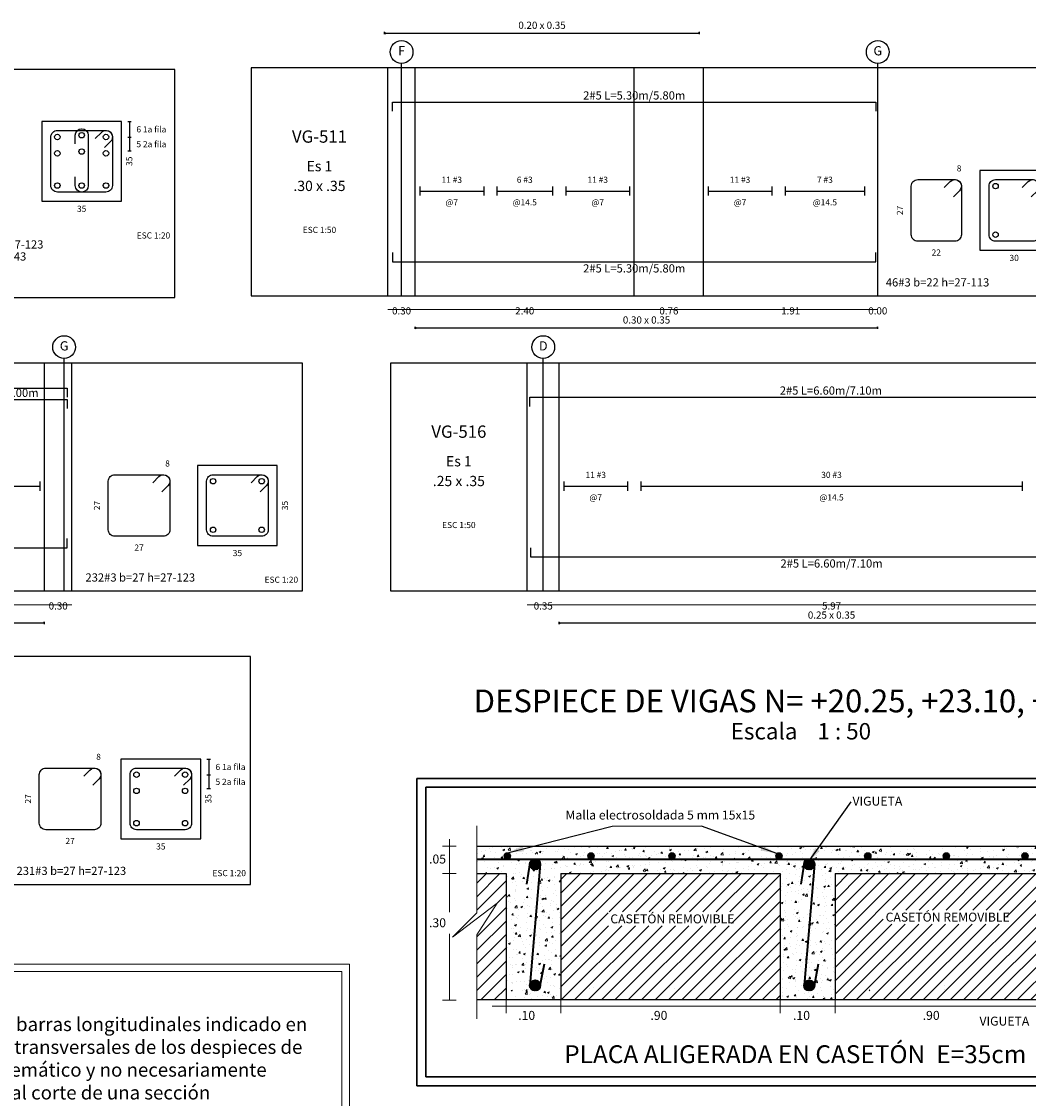
# Model space of a CAD drawing. Units: millimetres. Extents: x 2483 to 2984, y 1400 to 1995.
# Drawn here: x 2568 to 2579, y 1585 to 1597 of the extents above; entities that cross this region are included whole.
import ezdxf
from ezdxf.enums import TextEntityAlignment as Align

# ---------------------------------------------------------------- set-up
doc = ezdxf.new("R2010")
doc.units = ezdxf.units.MM
for name, color, linetype, lineweight in [('02', 2, 'Continuous', 20), ('03', 3, 'Continuous', 30), ('04', 4, 'Continuous', 40), ('ACHURADO', 9, 'Continuous', 5), ('COTAS', 1, 'Continuous', 20), ('HIERROS', 5, 'Continuous', 40), ('text', 3, 'Continuous', 0), ('TEXTO', 11, 'Continuous', 20), ('TEXTOS', 3, 'Continuous', 20), ('TITULOS', 6, 'Continuous', 25)]:
    doc.layers.add(name, color=color, linetype=linetype, lineweight=lineweight)
for name, color, linetype in [('APOYOS', 2, 'Continuous'), ('CIRCULO', 1, 'Continuous'), ('HATCH EST', 1, 'Continuous'), ('L1', 1, 'Continuous'), ('L3', 3, 'Continuous'), ('LEjes', 1, 'Continuous'), ('R175', 4, 'Continuous'), ('REFuerzo', 5, 'Continuous'), ('TEX-2', 3, 'Continuous'), ('vigas', 3, 'Continuous'), ('VIGUETAS', 2, 'Continuous')]:
    doc.layers.add(name, color=color, linetype=linetype)
doc.styles.add('ARIAL', font='arial.ttf')
doc.styles.add('ROTULO', font='swissel.ttf', dxfattribs={"height": 0.25})
doc.styles.get("Standard").update_dxf_attribs({"font": 'arial.ttf'})
doc.styles.add('style4', font='arial.ttf')
doc.dimstyles.get("Standard").update_dxf_attribs({"dimtxt": 0.18, "dimasz": 0.18, "dimexe": 0.18, "dimexo": 0.0625, "dimgap": 0.09, "dimtad": 0, "dimtih": 1, "dimtoh": 1, "dimdec": 4, "dimzin": 0, "dimdsep": 46, "dimtxsty": 'Standard', "dimcen": 0.09, "dimadec": 0, "dimazin": 0, "dimtfac": 1, "dimtdec": 4, "dimtofl": 0, "dimtmove": 0, "dimatfit": 3, "dimfxl": 1, "dimtolj": 1, "dimtzin": 0, "dimarcsym": 0})
pattern_1 = [(45, (836100.314723, 329707.995057), (-0.0096438655355, 0.0096438655355), [])]
pattern_2 = [(45, (836097.30938, 329707.995057), (-0.0096438655355, 0.0096438655355), [])]
pattern_3 = [(50, (2155.32881, 1502.20228), (0.198777836, -0.0173908), [0.02078505, -0.22863557]), (355, (2155.32881, 1502.20228), (-0.0384527, 0.20845786), [0.01662804, -0.18290846]), (100.451, (2155.34538, 1502.20083), (0.16032585, 0.19106611), [0.01766457, -0.19431023]), (46.1842, (2155.32881, 1502.2577), (0.2957686, -0.0458715), [0.03117758, -0.34295335]), (96.6356, (2155.35346, 1502.25388), (0.25902674, 0.26996079), [0.02649685, -0.29146534]), (351.184, (2155.3288, 1502.2577), (0.25902714, 0.2699603), [0.02494206, -0.27436268]), (21, (2155.35653, 1502.24385), (0.165423786, -0.11157974), [0.02078505, -0.22863557]), (326, (2155.35653, 1502.24385), (0.067430885, 0.20096359), [0.01662804, -0.18290846]), (71.4514, (2155.37031, 1502.23455), (0.23285422, 0.0893843), [0.01766457, -0.19431023]), (37.5, (2155.32881, 1502.20228), (0.00336991, 0.092256213), [0, -0.180691384, 0, -0.185679796, 0, -0.18360129]), (7.5, (2155.32881, 1502.20228), (0.07290552, 0.109304905), [0, -0.105865197, 0, -0.176534373, 0, -0.06997634]), (327.5, (2155.26701, 1502.20228), (0.147940029, -0.006250511), [0, -0.069283506, 0, -0.21616454, 0, -0.286833715]), (317.5, (2155.2393, 1502.20228), (0.161620615, 0.027742306), [0, -0.090068558, 0, -0.143555424, 0, -0.203693508])]

msp = doc.modelspace()

# ---------------------------------------------------------------- hatches: boundary and pattern name
at = {"layer": 'ACHURADO'}
h = msp.add_hatch(dxfattribs=at)
h.set_pattern_fill('AR-CONC', color=9, scale=0.001091, style=0)
h.set_pattern_definition(pattern_3)
edge = h.paths.add_edge_path()
edge.add_arc((2574.934972, 1588.119194), 0.034617, 179.9999998, 270, ccw=False)
edge.add_arc((2574.934972, 1588.119194), 0.034617, 0, 180, ccw=False)
edge.add_arc((2574.934972, 1588.119194), 0.034617, -90.0000001, 0.0000001, ccw=False)
edge.add_line((2574.934972, 1588.084577), (2576.107458, 1588.084577))
edge.add_arc((2576.107458, 1588.119194), 0.034617, 179.9999998, 270, ccw=False)
edge.add_arc((2576.107458, 1588.119194), 0.034617, 167.0032063, 180, ccw=False)
edge.add_line((2576.073727, 1588.12698), (2575.731852, 1588.226141))
edge.add_line((2575.731852, 1588.226141), (2573.528409, 1588.226141))
edge.add_line((2573.528409, 1588.226141), (2573.227772, 1588.137798))
edge.add_line((2573.227772, 1588.137798), (2573.621412, 1588.137798))
edge.add_arc((2573.63196, 1588.104827), 0.034617, 72.2598599, 107.7401401, ccw=False)
edge.add_line((2573.642508, 1588.137798), (2573.666689, 1588.137798))
edge.add_line((2573.666689, 1588.137798), (2573.666689, 1588.084577))
edge.add_line((2573.666689, 1588.084577), (2574.046689, 1588.084577))
edge.add_arc((2574.046689, 1588.119194), 0.034617, 180.0000002, 270, ccw=False)
edge.add_arc((2574.046689, 1588.119194), 0.034617, 0, 180, ccw=False)
edge.add_arc((2574.046689, 1588.119194), 0.034617, 269.9999999, 359.9999996, ccw=False)
edge.add_line((2574.046689, 1588.084577), (2574.934972, 1588.084577))
edge = h.paths.add_edge_path()
edge.add_arc((2573.129843, 1588.119194), 0.034617, 179.9999998, 270, ccw=False)
edge.add_arc((2573.129843, 1588.119194), 0.034617, 0, 180, ccw=False)
edge.add_line((2573.16446, 1588.119194), (2573.180028, 1588.123769))
edge.add_line((2573.180028, 1588.123769), (2573.180028, 1588.137798))
edge.add_line((2573.180028, 1588.137798), (2573.227772, 1588.137798))
edge.add_line((2573.227772, 1588.137798), (2573.528409, 1588.226141))
edge.add_line((2573.528409, 1588.226141), (2572.794525, 1588.226141))
edge.add_line((2572.794525, 1588.226141), (2572.794525, 1588.084577))
edge.add_line((2572.794525, 1588.084577), (2573.129843, 1588.084577))
edge = h.paths.add_edge_path()
edge.add_line((2573.115626, 1587.925606), (2573.115626, 1586.539663))
edge.add_line((2573.115626, 1586.539663), (2572.794525, 1586.539663))
edge.add_line((2572.794525, 1586.539663), (2572.794525, 1586.641452))
edge.add_line((2572.794525, 1586.641452), (2573.129843, 1586.641452))
edge.add_arc((2573.129843, 1586.676069), 0.034617, 179.9999998, 270, ccw=False)
edge.add_arc((2573.129843, 1586.676069), 0.034617, 0, 180, ccw=False)
edge.add_arc((2573.129843, 1586.676069), 0.034617, -90.0000001, 0.0000001, ccw=False)
edge.add_line((2573.129843, 1586.641452), (2573.180028, 1586.641452))
edge.add_line((2573.180028, 1586.641452), (2573.180028, 1588.084577))
edge.add_line((2573.180028, 1588.084577), (2572.794525, 1588.084577))
edge.add_line((2572.794525, 1588.084577), (2572.794525, 1587.925606))
edge.add_line((2572.794525, 1587.925606), (2573.115626, 1587.925606))
edge = h.paths.add_edge_path(flags=17)
edge.add_arc((2573.63196, 1586.627567), 0.034617, 180.0000001, 252.25986, ccw=False)
edge.add_arc((2573.63196, 1586.627567), 0.034617, 156.353939, 179.9999996, ccw=False)
edge.add_line((2573.600249, 1586.641452), (2573.248532, 1586.641452))
edge.add_arc((2573.215252, 1586.631921), 0.034617, 0.0000001, 15.9811518, ccw=False)
edge.add_arc((2573.215252, 1586.631921), 0.034617, -180, 0, ccw=False)
edge.add_arc((2573.215252, 1586.631921), 0.034617, 164.0188489, 180.0000006, ccw=False)
edge.add_line((2573.181973, 1586.641452), (2573.180028, 1586.641452))
edge.add_line((2573.180028, 1586.641452), (2573.180028, 1586.594596))
edge.add_line((2573.180028, 1586.594596), (2573.621412, 1586.594596))
edge = h.paths.add_edge_path()
edge.add_line((2574.258829, 1586.539663), (2574.100526, 1586.641452))
edge.add_line((2574.100526, 1586.641452), (2573.666689, 1586.641452))
edge.add_line((2573.666689, 1586.641452), (2573.666689, 1586.594596))
edge.add_line((2573.666689, 1586.594596), (2573.642508, 1586.594596))
edge.add_arc((2573.63196, 1586.627567), 0.034617, 252.2598599, 287.7401401, ccw=False)
edge.add_line((2573.621412, 1586.594596), (2573.180028, 1586.594596))
edge.add_line((2573.180028, 1586.594596), (2573.180028, 1586.641452))
edge.add_line((2573.180028, 1586.641452), (2572.794525, 1586.641452))
edge.add_line((2572.794525, 1586.641452), (2572.794525, 1586.539663))
edge.add_line((2572.794525, 1586.539663), (2574.258829, 1586.539663))
edge = h.paths.add_edge_path()
edge.add_arc((2573.63196, 1586.627567), 0.034617, 23.6460606, 156.3539394, ccw=False)
edge.add_line((2573.663671, 1586.641452), (2573.666689, 1586.641452))
edge.add_line((2573.666689, 1586.641452), (2573.666689, 1588.084577))
edge.add_line((2573.666689, 1588.084577), (2573.660037, 1588.084577))
edge.add_arc((2573.63196, 1588.104827), 0.034617, 215.801097, 324.198903, ccw=False)
edge.add_line((2573.603884, 1588.084577), (2573.246004, 1588.084577))
edge.add_arc((2573.215252, 1588.100474), 0.034617, 207.3360612, 332.6639388, ccw=False)
edge.add_line((2573.184501, 1588.084577), (2573.180028, 1588.084577))
edge.add_line((2573.180028, 1588.084577), (2573.180028, 1586.641452))
edge.add_line((2573.180028, 1586.641452), (2573.181973, 1586.641452))
edge.add_arc((2573.215252, 1586.631921), 0.034617, 15.9811517, 164.0188483, ccw=False)
edge.add_line((2573.248532, 1586.641452), (2573.600249, 1586.641452))
edge = h.paths.add_edge_path()
edge.add_arc((2574.934972, 1586.676069), 0.034617, 179.9999998, 270, ccw=False)
edge.add_arc((2574.934972, 1586.676069), 0.034617, 0, 180, ccw=False)
edge.add_arc((2574.934972, 1586.676069), 0.034617, -90.0000001, 0.0000001, ccw=False)
edge.add_line((2574.934972, 1586.641452), (2576.107458, 1586.641452))
edge.add_arc((2576.107458, 1586.676069), 0.034617, 179.9999998, 270, ccw=False)
edge.add_arc((2576.107458, 1586.676069), 0.034617, 0, 180, ccw=False)
edge.add_arc((2576.107458, 1586.676069), 0.034617, -90.0000001, 0.0000001, ccw=False)
edge.add_line((2576.107458, 1586.641452), (2576.185371, 1586.641452))
edge.add_line((2576.185371, 1586.641452), (2576.185371, 1588.084577))
edge.add_line((2576.185371, 1588.084577), (2573.666689, 1588.084577))
edge.add_line((2573.666689, 1588.084577), (2573.666689, 1586.641452))
edge.add_line((2573.666689, 1586.641452), (2574.046689, 1586.641452))
edge.add_arc((2574.046689, 1586.676069), 0.034617, 180.0000002, 270, ccw=False)
edge.add_arc((2574.046689, 1586.676069), 0.034617, 0, 180, ccw=False)
edge.add_arc((2574.046689, 1586.676069), 0.034617, 327.2590079, 360, ccw=False)
edge.add_line((2574.075806, 1586.657346), (2574.100526, 1586.641452))
edge.add_line((2574.100526, 1586.641452), (2574.934972, 1586.641452))
h.paths.add_polyline_path([(2573.716694, 1586.539663), (2573.716694, 1587.925606), (2576.120968, 1587.925606), (2576.120968, 1586.539663)])
h.paths.add_polyline_path([(2574.232725, 1587.352313), (2574.232725, 1587.50472)], flags=16)
edge = h.paths.add_edge_path()
edge.add_line((2576.722037, 1586.539663), (2576.722037, 1586.641452))
edge.add_line((2576.722037, 1586.641452), (2576.672031, 1586.641452))
edge.add_line((2576.672031, 1586.641452), (2576.672031, 1586.594596))
edge.add_line((2576.672031, 1586.594596), (2576.647851, 1586.594596))
edge.add_arc((2576.637303, 1586.627567), 0.034617, 252.2598599, 287.7401401, ccw=False)
edge.add_line((2576.626755, 1586.594596), (2576.185371, 1586.594596))
edge.add_line((2576.185371, 1586.594596), (2576.185371, 1586.641452))
edge.add_line((2576.185371, 1586.641452), (2574.100526, 1586.641452))
edge.add_line((2574.100526, 1586.641452), (2574.258829, 1586.539663))
edge.add_line((2574.258829, 1586.539663), (2576.722037, 1586.539663))
h = msp.add_hatch(dxfattribs=at)
h.set_pattern_fill('AR-CONC', color=9, scale=0.001091, style=0)
h.set_pattern_definition(pattern_3)
edge = h.paths.add_edge_path()
edge.add_arc((2576.637303, 1588.104827), 0.034617, 72.2598599, 107.7401401, ccw=False)
edge.add_line((2576.647851, 1588.137798), (2576.672031, 1588.137798))
edge.add_line((2576.672031, 1588.137798), (2576.672031, 1588.084577))
edge.add_line((2576.672031, 1588.084577), (2577.080268, 1588.084577))
edge.add_arc((2577.080268, 1588.119194), 0.034617, 179.9999998, 270, ccw=False)
edge.add_arc((2577.080268, 1588.119194), 0.034617, 0, 180, ccw=False)
edge.add_arc((2577.080268, 1588.119194), 0.034617, -90.0000001, 0.0000001, ccw=False)
edge.add_line((2577.080268, 1588.084577), (2577.212966, 1588.084577))
edge.add_line((2577.212966, 1588.084577), (2577.212966, 1588.226141))
edge.add_line((2577.212966, 1588.226141), (2575.731852, 1588.226141))
edge.add_line((2575.731852, 1588.226141), (2576.073727, 1588.12698))
edge.add_arc((2576.107458, 1588.119194), 0.034617, 0, 167.0032063, ccw=False)
edge.add_arc((2576.107458, 1588.119194), 0.034617, -90.0000001, 0.0000001, ccw=False)
edge.add_line((2576.107458, 1588.084577), (2576.185371, 1588.084577))
edge.add_line((2576.185371, 1588.084577), (2576.185371, 1588.137798))
edge.add_line((2576.185371, 1588.137798), (2576.626755, 1588.137798))
edge = h.paths.add_edge_path(flags=16)
edge.add_line((2576.57714, 1588.084577), (2576.607651, 1588.122691))
edge.add_arc((2576.637303, 1588.104827), 0.034617, 107.74014, 148.9338234, ccw=False)
edge.add_line((2576.626755, 1588.137798), (2576.185371, 1588.137798))
edge.add_line((2576.185371, 1588.137798), (2576.185371, 1588.084577))
edge.add_line((2576.185371, 1588.084577), (2576.189844, 1588.084577))
edge.add_arc((2576.220595, 1588.100474), 0.034617, 180.0000003, 207.3360615, ccw=False)
edge.add_arc((2576.220595, 1588.100474), 0.034617, 0, 180, ccw=False)
edge.add_arc((2576.220595, 1588.100474), 0.034617, -27.3360611, 0.0000001, ccw=False)
edge.add_line((2576.251347, 1588.084577), (2576.57714, 1588.084577))
edge = h.paths.add_edge_path()
edge.add_line((2576.185371, 1586.641452), (2576.187316, 1586.641452))
edge.add_arc((2576.220595, 1586.631921), 0.034617, 15.9811517, 164.0188483, ccw=False)
edge.add_line((2576.253875, 1586.641452), (2576.605592, 1586.641452))
edge.add_arc((2576.637303, 1586.627567), 0.034617, 23.6460606, 156.3539394, ccw=False)
edge.add_line((2576.669014, 1586.641452), (2576.672031, 1586.641452))
edge.add_line((2576.672031, 1586.641452), (2576.672031, 1588.084577))
edge.add_line((2576.672031, 1588.084577), (2576.665379, 1588.084577))
edge.add_arc((2576.637303, 1588.104827), 0.034617, 215.801097, 324.198903, ccw=False)
edge.add_line((2576.609227, 1588.084577), (2576.251347, 1588.084577))
edge.add_arc((2576.220595, 1588.100474), 0.034617, 207.3360612, 332.6639388, ccw=False)
edge.add_line((2576.189844, 1588.084577), (2576.185371, 1588.084577))
edge.add_line((2576.185371, 1588.084577), (2576.185371, 1586.641452))
edge = h.paths.add_edge_path()
edge.add_arc((2576.637303, 1586.627567), 0.034617, 180.0000001, 252.25986, ccw=False)
edge.add_arc((2576.637303, 1586.627567), 0.034617, 156.353939, 179.9999996, ccw=False)
edge.add_line((2576.605592, 1586.641452), (2576.253875, 1586.641452))
edge.add_arc((2576.220595, 1586.631921), 0.034617, 0.0000001, 15.9811518, ccw=False)
edge.add_arc((2576.220595, 1586.631921), 0.034617, -180, 0, ccw=False)
edge.add_arc((2576.220595, 1586.631921), 0.034617, 164.0188482, 179.9999999, ccw=False)
edge.add_line((2576.187316, 1586.641452), (2576.185371, 1586.641452))
edge.add_line((2576.185371, 1586.641452), (2576.185371, 1586.594596))
edge.add_line((2576.185371, 1586.594596), (2576.626755, 1586.594596))
edge = h.paths.add_edge_path()
edge.add_line((2580.027914, 1586.539663), (2580.027914, 1586.641452))
edge.add_line((2580.027914, 1586.641452), (2579.677374, 1586.641452))
edge.add_line((2579.677374, 1586.641452), (2579.677374, 1586.594596))
edge.add_line((2579.677374, 1586.594596), (2579.653194, 1586.594596))
edge.add_arc((2579.642646, 1586.627567), 0.034617, 252.2598599, 287.7401401, ccw=False)
edge.add_line((2579.632098, 1586.594596), (2579.190714, 1586.594596))
edge.add_line((2579.190714, 1586.594596), (2579.190714, 1586.641452))
edge.add_line((2579.190714, 1586.641452), (2576.71134, 1586.641452))
edge.add_line((2576.71134, 1586.641452), (2576.732734, 1586.539663))
edge.add_line((2576.732734, 1586.539663), (2580.027914, 1586.539663))
edge = h.paths.add_edge_path()
edge.add_arc((2577.941462, 1586.676069), 0.034617, 179.9999998, 270, ccw=False)
edge.add_arc((2577.941462, 1586.676069), 0.034617, 0, 180, ccw=False)
edge.add_arc((2577.941462, 1586.676069), 0.034617, -90.0000001, 0.0000001, ccw=False)
edge.add_line((2577.941462, 1586.641452), (2578.567606, 1586.641452))
edge.add_arc((2578.567606, 1586.676069), 0.034617, 179.9999998, 270, ccw=False)
edge.add_arc((2578.567606, 1586.676069), 0.034617, 0, 180, ccw=False)
edge.add_arc((2578.567606, 1586.676069), 0.034617, -90.0000001, 0.0000001, ccw=False)
edge.add_line((2578.567606, 1586.641452), (2579.190714, 1586.641452))
edge.add_line((2579.190714, 1586.641452), (2579.190714, 1588.084577))
edge.add_line((2579.190714, 1588.084577), (2576.672031, 1588.084577))
edge.add_line((2576.672031, 1588.084577), (2576.672031, 1586.641452))
edge.add_line((2576.672031, 1586.641452), (2576.87615, 1586.641452))
edge.add_arc((2576.966951, 1586.629132), 0.091633, 172.2732803, 390.8123966)
edge.add_arc((2577.080268, 1586.676069), 0.034617, 0, 180, ccw=False)
edge.add_arc((2576.987432, 1586.714523), 0.133128, 213.2901857, 343.2109105, ccw=False)
edge.add_line((2576.87615, 1586.641452), (2577.941462, 1586.641452))
h.paths.add_polyline_path([(2576.722037, 1586.539663), (2576.722037, 1587.925606), (2579.126311, 1587.925606), (2579.126311, 1586.539663)], flags=16)
edge = h.paths.add_edge_path()
edge.add_line((2577.212966, 1588.226141), (2577.212966, 1588.084577))
edge.add_line((2577.212966, 1588.084577), (2577.941462, 1588.084577))
edge.add_arc((2577.941462, 1588.119194), 0.034617, 179.9999998, 270, ccw=False)
edge.add_arc((2577.941462, 1588.119194), 0.034617, 0, 180, ccw=False)
edge.add_arc((2577.941462, 1588.119194), 0.034617, -90.0000001, 0.0000001, ccw=False)
edge.add_line((2577.941462, 1588.084577), (2578.567606, 1588.084577))
edge.add_arc((2578.567606, 1588.119194), 0.034617, 179.9999998, 270, ccw=False)
edge.add_arc((2578.567606, 1588.119194), 0.034617, 0, 180, ccw=False)
edge.add_arc((2578.567606, 1588.119194), 0.034617, -90.0000001, 0.0000001, ccw=False)
edge.add_line((2578.567606, 1588.084577), (2579.190714, 1588.084577))
edge.add_line((2579.190714, 1588.084577), (2579.190714, 1588.137798))
edge.add_line((2579.190714, 1588.137798), (2579.411668, 1588.137798))
edge.add_arc((2579.440861, 1588.119194), 0.034617, 32.5082777, 147.4917223, ccw=False)
edge.add_line((2579.470054, 1588.137798), (2579.632098, 1588.137798))
edge.add_arc((2579.642646, 1588.104827), 0.034617, 72.2598599, 107.7401401, ccw=False)
edge.add_line((2579.653194, 1588.137798), (2579.677374, 1588.137798))
edge.add_line((2579.677374, 1588.137798), (2579.677374, 1588.084577))
edge.add_line((2579.677374, 1588.084577), (2580.027914, 1588.084577))
edge.add_line((2580.027914, 1588.084577), (2580.027914, 1588.226141))
edge.add_line((2580.027914, 1588.226141), (2577.212966, 1588.226141))
edge = h.paths.add_edge_path()
edge.add_line((2579.677374, 1588.084577), (2579.670722, 1588.084577))
edge.add_arc((2579.642646, 1588.104827), 0.034617, 215.801097, 324.198903, ccw=False)
edge.add_line((2579.614569, 1588.084577), (2579.25669, 1588.084577))
edge.add_arc((2579.225938, 1588.100474), 0.034617, 207.3360612, 332.6639388, ccw=False)
edge.add_line((2579.195187, 1588.084577), (2579.190714, 1588.084577))
edge.add_line((2579.190714, 1588.084577), (2579.190714, 1586.641452))
edge.add_line((2579.190714, 1586.641452), (2579.192659, 1586.641452))
edge.add_arc((2579.225938, 1586.631921), 0.034617, 15.9811517, 164.0188483, ccw=False)
edge.add_line((2579.259218, 1586.641452), (2579.440861, 1586.641452))
edge.add_arc((2579.440861, 1586.676069), 0.034617, 179.9999998, 270, ccw=False)
edge.add_arc((2579.440861, 1586.676069), 0.034617, 0, 180, ccw=False)
edge.add_arc((2579.440861, 1586.676069), 0.034617, -90.0000001, 0.0000001, ccw=False)
edge.add_line((2579.440861, 1586.641452), (2579.610935, 1586.641452))
edge.add_arc((2579.642646, 1586.627567), 0.034617, 23.6460606, 156.3539394, ccw=False)
edge.add_line((2579.674357, 1586.641452), (2579.677374, 1586.641452))
edge.add_line((2579.677374, 1586.641452), (2579.677374, 1588.084577))
h.paths.add_polyline_path([(2580.027914, 1586.641452), (2580.027914, 1586.539663), (2579.72738, 1586.539663), (2579.72738, 1587.925606), (2580.027914, 1587.925606), (2580.027914, 1588.084577), (2579.677374, 1588.084577), (2579.677374, 1586.641452)])
h.paths.add_polyline_path([(2578.6047, 1587.371799), (2578.6047, 1587.524206)], flags=0)
h = msp.add_hatch(dxfattribs=at)
h.set_pattern_fill('ANSI31', color=9, scale=0.032732, style=0)
h.set_pattern_definition([(45, (-1009246.99854, -1038962.89547), (-0.0734862553805, 0.0734862553805), [])])
h.paths.add_polyline_path([(2580.027914, 1587.310792), (2580.287865, 1587.776652), (2579.832999, 1587.310792), (2580.027914, 1587.706772), (2580.027914, 1587.925606), (2579.72738, 1587.925606), (2579.72738, 1586.539663), (2580.027914, 1586.539663)])
h.paths.add_polyline_path([(2579.126311, 1586.539663), (2579.126311, 1587.925606), (2576.722037, 1587.925606), (2576.722037, 1586.539663)])
h.paths.add_polyline_path([(2576.120968, 1587.925606), (2573.716694, 1587.925606), (2573.716694, 1586.539663), (2576.120968, 1586.539663)])
h.paths.add_polyline_path([(2573.115626, 1587.925606), (2572.794525, 1587.925606), (2572.794525, 1587.49583), (2572.527149, 1587.229267), (2573.017007, 1587.601955), (2572.794525, 1587.25256), (2572.794525, 1586.539663), (2573.115626, 1586.539663)])
h.paths.add_polyline_path([(2577.250316, 1587.371799), (2578.6047, 1587.371799), (2578.6047, 1587.524206), (2577.250316, 1587.524206)], flags=16)
h.paths.add_polyline_path([(2574.232725, 1587.352313), (2575.587109, 1587.352313), (2575.587109, 1587.50472), (2574.232725, 1587.50472)], flags=16)
at = {"layer": 'HIERROS', "ltscale": 100}
h = msp.add_hatch(dxfattribs=at)
h.set_pattern_fill('ANSI31', color=9, scale=0.109108, style=0)
h.set_pattern_definition(pattern_2)
h.paths.add_polyline_path([(2573.489041, 1588.01796), (2573.48987, 1588.027643, 1), (2573.376003, 1588.027643, 0.917999941)])
h = msp.add_hatch(dxfattribs=at)
h.set_pattern_fill('ANSI31', color=9, scale=0.109108, style=0)
h.set_pattern_definition(pattern_1)
h.paths.add_polyline_path([(2576.494384, 1588.01796), (2576.495213, 1588.027643, 1), (2576.381346, 1588.027643, 0.917999941)])
h = msp.add_hatch(dxfattribs=at)
h.set_pattern_fill('ANSI31', color=9, scale=0.109108, style=0)
h.set_pattern_definition(pattern_2)
h.paths.add_polyline_path([(2573.48987, 1586.698385, 0.917999941), (2573.376832, 1586.708068), (2573.376003, 1586.698385, 1)])
h = msp.add_hatch(dxfattribs=at)
h.set_pattern_fill('ANSI31', color=9, scale=0.109108, style=0)
h.set_pattern_definition(pattern_1)
h.paths.add_polyline_path([(2576.495213, 1586.698385, 0.917999941), (2576.382175, 1586.708068), (2576.381346, 1586.698385, 1)])
at = {"layer": 'VIGUETAS'}
for points in [[(2573.162046, 1588.122597, 1), (2573.092811, 1588.122597, 1)], [(2574.078892, 1588.122597, 1), (2574.009657, 1588.122597, 1)], [(2574.967175, 1588.122597, 1), (2574.897941, 1588.122597, 1)], [(2576.142075, 1588.119194, 1), (2576.07284, 1588.119194, 1)], [(2577.112471, 1588.122597, 1), (2577.043236, 1588.122597, 1)], [(2577.973665, 1588.122597, 1), (2577.90443, 1588.122597, 1)], [(2578.834859, 1588.122597, 1), (2578.765624, 1588.122597, 1)]]:
    msp.add_hatch(color=256, dxfattribs=at).paths.add_polyline_path(points)

# ---------------------------------------------------------------- linework, layer by layer
at = {"layer": '03', "color": 2}
msp.add_lwpolyline([(2572.138908, 1588.969663), (2580.753017, 1588.969663), (2580.753017, 1585.598448), (2572.138908, 1585.598448)], close=True, dxfattribs=at)
at = {"layer": '03', "color": 4}
msp.add_lwpolyline([(2572.237105, 1588.871466), (2580.654819, 1588.871466), (2580.654819, 1585.696645), (2572.237105, 1585.696645)], close=True, dxfattribs=at)
at = {"layer": '04', "linetype": 'ByBlock'}
for p, q in [((2572.794525, 1588.084577), (2580.027914, 1588.084577)), ((2573.377529, 1588.042479), (2573.33967, 1587.808571)), ((2573.48987, 1588.027643), (2573.376003, 1586.698385)), ((2576.382872, 1588.042479), (2576.345013, 1587.808571)), ((2576.495213, 1588.027643), (2576.381346, 1586.698385)), ((2573.48987, 1586.698385), (2573.53487, 1586.936)), ((2576.495213, 1586.698385), (2576.540213, 1586.936))]:
    msp.add_line(p, q, dxfattribs=at)
for centre in [(2573.432937, 1588.027643), (2576.438279, 1588.027643), (2573.432937, 1586.698385), (2576.438279, 1586.698385)]:
    msp.add_circle(centre, 0.056934, dxfattribs=at)
at = {"layer": 'APOYOS'}
for p, q in [((2571.819973, 1594.26042), (2571.819973, 1596.76042)), ((2572.119973, 1594.26042), (2572.119973, 1596.76042)), ((2574.519973, 1594.26042), (2574.519973, 1596.76042)), ((2575.279973, 1594.26042), (2575.279973, 1596.76042)), ((2577.189973, 1594.26042), (2577.189973, 1596.76042)), ((2577.189973, 1594.26042), (2577.189973, 1596.76042)), ((2568.0559, 1591.024227), (2568.0559, 1593.524227)), ((2568.35589, 1591.024227), (2568.35589, 1593.524227)), ((2573.347947, 1591.024227), (2573.347947, 1593.524227)), ((2573.697947, 1591.024227), (2573.697947, 1593.524227))]:
    msp.add_line(p, q, dxfattribs=at)
at = {"layer": 'CIRCULO'}
for centre in [(2571.969973, 1596.93542), (2577.189973, 1596.93542), (2568.27112, 1593.699227), (2573.522947, 1593.699227)]:
    msp.add_circle(centre, 0.125, dxfattribs=at)
at = {"layer": 'COTAS'}
for p, q in [((2571.819973, 1594.110418), (2577.189973, 1594.110418)), ((2541.56193, 1590.874227), (2568.35589, 1590.874227)), ((2573.347947, 1590.874227), (2580.017947, 1590.874227))]:
    msp.add_line(p, q, dxfattribs=at)
at = {"layer": 'COTAS', "color": 1}
for p, q in [((2574.278433, 1588.446535), (2575.259229, 1588.446535)), ((2572.568939, 1588.226141), (2572.418877, 1588.226141)), ((2572.494011, 1587.502551), (2572.494011, 1588.301274)), ((2572.568939, 1587.925606), (2572.418877, 1587.925606)), ((2572.493806, 1586.537388), (2572.493806, 1587.264823)), ((2573.115626, 1586.545307), (2573.115626, 1586.39504)), ((2573.716694, 1586.545307), (2573.716694, 1586.39504)), ((2576.120968, 1586.545307), (2576.120968, 1586.39504)), ((2576.722037, 1586.545307), (2576.722037, 1586.39504)), ((2572.568939, 1586.537388), (2572.418672, 1586.537388)), ((2572.964691, 1586.470174), (2579.873026, 1586.470174))]:
    msp.add_line(p, q, dxfattribs=at)
at = {"layer": 'COTAS', "color": 2}
msp.add_lwpolyline([(2572.794525, 1588.447597), (2572.794525, 1587.49583), (2572.527149, 1587.229267), (2573.017007, 1587.601955), (2572.794525, 1587.25256), (2572.794525, 1586.332185)], dxfattribs=at)
at = {"layer": 'COTAS'}
for points in [[(2566.293648, 1586.933157), (2571.39821, 1586.933157), (2571.39821, 1584.64949), (2566.293648, 1584.64949)], [(2566.37708, 1586.849724), (2571.314778, 1586.849724), (2571.314778, 1584.732923), (2566.37708, 1584.732923)]]:
    msp.add_lwpolyline(points, close=True, dxfattribs=at)
at = {"layer": 'HATCH EST'}
for p, q in [((2572.169973, 1595.460422), (2572.169973, 1595.360421)), ((2572.169973, 1595.410422), (2572.869973, 1595.410422)), ((2572.869973, 1595.460422), (2572.869973, 1595.360421)), ((2573.014973, 1595.460422), (2573.014973, 1595.360421)), ((2573.014973, 1595.410422), (2573.624973, 1595.410422)), ((2573.624973, 1595.460422), (2573.624973, 1595.360421)), ((2573.769973, 1595.460422), (2573.769973, 1595.360421)), ((2573.769973, 1595.410422), (2574.469973, 1595.410422)), ((2574.469973, 1595.460422), (2574.469973, 1595.360421)), ((2575.329973, 1595.460422), (2575.329973, 1595.360421)), ((2575.329973, 1595.410422), (2576.029973, 1595.410422)), ((2576.029973, 1595.460422), (2576.029973, 1595.360421)), ((2576.174973, 1595.460422), (2576.174973, 1595.360421)), ((2576.174973, 1595.410422), (2577.044973, 1595.410422)), ((2577.044973, 1595.460422), (2577.044973, 1595.360421)), ((2568.0059, 1592.224227), (2568.0059, 1592.124227)), ((2573.747947, 1592.224227), (2573.747947, 1592.124227)), ((2574.447947, 1592.224227), (2574.447947, 1592.124227)), ((2574.592947, 1592.224227), (2574.592947, 1592.124227)), ((2578.772947, 1592.224227), (2578.772947, 1592.124227)), ((2567.3059, 1592.174227), (2568.0059, 1592.174227)), ((2573.747947, 1592.174227), (2574.447947, 1592.174227)), ((2574.592947, 1592.174227), (2578.772947, 1592.174227))]:
    msp.add_line(p, q, dxfattribs=at)
for points in [[(2540.06193, 1594.241509), (2569.484098, 1594.241509), (2569.484098, 1596.741509), (2540.06193, 1596.741509)], [(2570.319973, 1594.26042), (2579.253796, 1594.26042), (2579.253796, 1596.76042), (2570.319973, 1596.76042)], [(2540.06193, 1591.024227), (2570.885765, 1591.024227), (2570.885765, 1593.524227), (2540.06193, 1593.524227)], [(2571.847947, 1591.024227), (2581.906589, 1591.024227), (2581.906589, 1593.524227), (2571.847947, 1593.524227)], [(2540.06193, 1587.806835), (2570.314372, 1587.806835), (2570.314372, 1590.306832), (2540.06193, 1590.306832)]]:
    msp.add_lwpolyline(points, close=True, dxfattribs=at)
at = {"layer": 'L1'}
for p, q in [((2571.784474, 1597.129807), (2571.784474, 1597.154807)), ((2571.784474, 1597.142307), (2571.795294, 1597.148557)), ((2571.784474, 1597.142307), (2571.795294, 1597.136057)), ((2571.784474, 1597.142307), (2575.234474, 1597.142307)), ((2575.234474, 1597.142307), (2575.223644, 1597.148557)), ((2575.234474, 1597.142307), (2575.223644, 1597.136057)), ((2575.234474, 1597.129807), (2575.234474, 1597.154807)), ((2568.96949, 1596.174471), (2569.00699, 1596.174471)), ((2568.98824, 1596.174471), (2568.98824, 1595.849471)), ((2568.96949, 1595.999471), (2569.00699, 1595.999471)), ((2568.96949, 1595.999471), (2569.00699, 1595.999471)), ((2568.96949, 1595.849471), (2569.00699, 1595.849471)), ((2572.119973, 1593.897922), (2572.119973, 1593.922921)), ((2572.119973, 1593.910422), (2572.130798, 1593.916672)), ((2572.119973, 1593.910422), (2572.130798, 1593.904171)), ((2572.119973, 1593.910422), (2577.189973, 1593.910422)), ((2577.189973, 1593.910422), (2577.179148, 1593.916672)), ((2577.189973, 1593.910422), (2577.179148, 1593.904171)), ((2577.189973, 1593.897922), (2577.189973, 1593.922921)), ((2568.0559, 1590.674227), (2568.04507, 1590.680477)), ((2568.0559, 1590.661727), (2568.0559, 1590.686727)), ((2573.697947, 1590.661727), (2573.697947, 1590.686727)), ((2573.697947, 1590.674227), (2573.708767, 1590.680477)), ((2541.86193, 1590.674227), (2568.0559, 1590.674227)), ((2568.0559, 1590.674227), (2568.04507, 1590.667977)), ((2573.697947, 1590.674227), (2573.708767, 1590.667977)), ((2573.697947, 1590.674227), (2579.667947, 1590.674227)), ((2569.836888, 1589.181832), (2569.874388, 1589.181832)), ((2569.855638, 1589.181832), (2569.855638, 1588.856832)), ((2569.836888, 1589.006832), (2569.874388, 1589.006832)), ((2569.836888, 1589.006832), (2569.874388, 1589.006832)), ((2569.836888, 1588.856832), (2569.874388, 1588.856832))]:
    msp.add_line(p, q, dxfattribs=at)
at = {"layer": 'L3'}
for points in [[(2568.02574, 1595.299471), (2568.90074, 1595.299471), (2568.90074, 1596.174471), (2568.02574, 1596.174471)], [(2578.309867, 1594.76042), (2579.059867, 1594.76042), (2579.059867, 1595.63542), (2578.309867, 1595.63542)], [(2569.732994, 1591.524227), (2570.607994, 1591.524227), (2570.607994, 1592.399227), (2569.732994, 1592.399227)], [(2568.893138, 1588.306832), (2569.768138, 1588.306832), (2569.768138, 1589.181832), (2568.893138, 1589.181832)]]:
    msp.add_lwpolyline(points, close=True, dxfattribs=at)
at = {"layer": 'LEjes'}
for p, q in [((2571.969973, 1594.26042), (2571.969973, 1596.81042)), ((2577.189973, 1594.26042), (2577.189973, 1596.81042)), ((2568.27112, 1591.024227), (2568.27112, 1593.574227)), ((2573.522947, 1591.024227), (2573.522947, 1593.574227))]:
    msp.add_line(p, q, dxfattribs=at)
at = {"layer": 'REFuerzo'}
for points in [[(2571.869973, 1596.285422), (2571.869973, 1596.385421), (2577.169973, 1596.385421), (2577.169973, 1596.285422)], [(2571.869973, 1594.735421), (2571.869973, 1594.635421), (2577.169973, 1594.635421), (2577.169973, 1594.735421)], [(2559.85432, 1593.249227), (2568.30432, 1593.249227), (2568.30432, 1593.149227)], [(2566.55589, 1593.124227), (2568.30589, 1593.124227), (2568.30589, 1593.024227)], [(2573.375447, 1593.049227), (2573.375447, 1593.149227), (2579.975447, 1593.149227), (2579.975447, 1593.049227)], [(2563.8559, 1591.499227), (2568.30589, 1591.499227), (2568.30589, 1591.599227)], [(2573.382947, 1591.499227), (2573.382947, 1591.399227), (2579.982947, 1591.399227), (2579.982947, 1591.499227)]]:
    msp.add_lwpolyline(points, dxfattribs=at)
for points in [[(2568.61282, 1595.987311), (2568.67911, 1596.053611, -0.66817864), (2568.80074, 1596.003221), (2568.80074, 1595.470731, -0.414213575), (2568.72949, 1595.399471), (2568.19699, 1595.399471, -0.414213575), (2568.12574, 1595.470731), (2568.12574, 1596.003221, -0.414213575), (2568.19699, 1596.074481), (2568.72949, 1596.074481, -0.66817864), (2568.77987, 1595.952841), (2568.71358, 1595.886551)], [(2568.39199, 1595.928231), (2568.39199, 1596.021981, -0.414213562), (2568.46324, 1596.093231), (2568.46424, 1596.093231, -0.414213562), (2568.53549, 1596.021981), (2568.53549, 1595.470731, -0.414213562), (2568.46424, 1595.399471), (2568.46324, 1595.399471, -0.414213562), (2568.39199, 1595.470731), (2568.39199, 1595.564481)], [(2577.91841, 1595.44826), (2577.984701, 1595.514551, -0.66817864), (2578.106333, 1595.46417), (2578.106333, 1594.93167, -0.414213575), (2578.035083, 1594.86042), (2577.627583, 1594.86042, -0.414213575), (2577.556333, 1594.93167), (2577.556333, 1595.46417, -0.414213575), (2577.627583, 1595.53542), (2578.035083, 1595.53542, -0.66817864), (2578.085464, 1595.413788), (2578.019174, 1595.347497)], [(2578.771947, 1595.44826), (2578.838237, 1595.514551, -0.66817864), (2578.959867, 1595.46417), (2578.959867, 1594.93167, -0.414213575), (2578.888617, 1594.86042), (2578.481117, 1594.86042, -0.414213575), (2578.409867, 1594.93167), (2578.409867, 1595.46417, -0.414213575), (2578.481117, 1595.53542), (2578.888617, 1595.53542, -0.66817864), (2578.938997, 1595.413788), (2578.872707, 1595.347497)], [(2569.242015, 1592.212067), (2569.308305, 1592.278357, -0.66817864), (2569.429935, 1592.227977), (2569.429935, 1591.695477, -0.414213575), (2569.358685, 1591.624227), (2568.826185, 1591.624227, -0.414213575), (2568.754935, 1591.695477), (2568.754935, 1592.227977, -0.414213575), (2568.826185, 1592.299227), (2569.358685, 1592.299227, -0.66817864), (2569.409065, 1592.177597), (2569.342775, 1592.111307)], [(2570.320074, 1592.212067), (2570.386364, 1592.278357, -0.66817864), (2570.507994, 1592.227977), (2570.507994, 1591.695477, -0.414213575), (2570.436744, 1591.624227), (2569.904244, 1591.624227, -0.414213575), (2569.832994, 1591.695477), (2569.832994, 1592.227977, -0.414213575), (2569.904244, 1592.299227), (2570.436744, 1592.299227, -0.66817864), (2570.487124, 1592.177597), (2570.420834, 1592.111307)], [(2568.486088, 1588.994672), (2568.552378, 1589.060972, -0.66817864), (2568.674008, 1589.010582), (2568.674008, 1588.478082, -0.414213575), (2568.602758, 1588.406832), (2568.070258, 1588.406832, -0.414213575), (2567.999008, 1588.478082), (2567.999008, 1589.010582, -0.414213575), (2568.070258, 1589.081832), (2568.602758, 1589.081832, -0.66817864), (2568.653138, 1588.960202), (2568.586848, 1588.893912)], [(2569.480218, 1588.994672), (2569.546508, 1589.060972, -0.66817864), (2569.668138, 1589.010582), (2569.668138, 1588.478082, -0.414213575), (2569.596888, 1588.406832), (2569.064388, 1588.406832, -0.414213575), (2568.993138, 1588.478082), (2568.993138, 1589.010582, -0.414213575), (2569.064388, 1589.081832), (2569.596888, 1589.081832, -0.66817864), (2569.647268, 1588.960202), (2569.580978, 1588.893912)]]:
    msp.add_lwpolyline(points, format="xyb", dxfattribs=at)
for centre in [(2568.19699, 1596.003221), (2568.46374, 1596.021981), (2568.72949, 1596.003221), (2568.19699, 1595.824481), (2568.46374, 1595.843231), (2568.72949, 1595.824481), (2568.19699, 1595.470731), (2568.46374, 1595.470731), (2568.72949, 1595.470731), (2578.481117, 1595.46417), (2578.481117, 1594.93167), (2569.904244, 1592.227977), (2570.436744, 1592.227977), (2569.904244, 1591.695477), (2570.436744, 1591.695477), (2569.064388, 1589.010582), (2569.596888, 1589.010582), (2569.064388, 1588.831832), (2569.596888, 1588.831832), (2569.064388, 1588.478082), (2569.596888, 1588.478082)]:
    msp.add_circle(centre, 0.03, dxfattribs=at)
at = {"layer": 'TEX-2', "color": 2, "linetype": 'ByBlock'}
for p, q in [((2572.794525, 1588.226141), (2580.027914, 1588.226141)), ((2580.027914, 1586.539663), (2572.794525, 1586.539663))]:
    msp.add_line(p, q, dxfattribs=at)
at = {"layer": 'vigas', "color": 3}
for p, q in [((2572.794525, 1587.925606), (2573.115626, 1587.925606)), ((2573.115626, 1587.925606), (2573.115626, 1586.539663)), ((2573.716694, 1587.925606), (2573.716694, 1586.539663)), ((2573.716694, 1587.925606), (2576.120968, 1587.925606)), ((2576.120968, 1587.925606), (2576.120968, 1586.539663)), ((2576.722037, 1587.925606), (2579.126311, 1587.925606)), ((2576.722037, 1587.925606), (2576.722037, 1586.539663))]:
    msp.add_line(p, q, dxfattribs=at)
at = {"layer": 'VIGUETAS'}
for centre in [(2573.129843, 1588.119194), (2574.046689, 1588.119194), (2574.934972, 1588.119194), (2576.107458, 1588.119194), (2577.080268, 1588.119194), (2577.941462, 1588.119194), (2578.802656, 1588.119194)]:
    msp.add_circle(centre, 0.034617, dxfattribs=at)

# ---------------------------------------------------------------- texts
at = {"layer": '02', "style": 'style4'}
for s, p in [('VIGUETA', (2576.912821, 1588.670639)), ('Malla electrosoldada 5 mm 15x15', (2573.766398, 1588.518391)), ('.05', (2572.27119, 1588.035718)), ('CASETÓN REMOVIBLE', (2574.258126, 1587.379389)), ('CASETÓN REMOVIBLE', (2577.275717, 1587.398874)), ('.30', (2572.27119, 1587.336718)), ('.10', (2573.248226, 1586.320966)), ('.90', (2574.698042, 1586.320966)), ('.10', (2576.260718, 1586.320966)), ('.90', (2577.682075, 1586.320966)), ('VIGUETA', (2578.304713, 1586.25827))]:
    msp.add_text(s, height=0.0981889, dxfattribs=at).set_placement(p)
at = {"layer": 'COTAS'}
for s, p in [('6 1a fila', (2569.06324, 1596.053221)), ('5 2a fila', (2569.06324, 1595.890731)), ('6 1a fila', (2569.930638, 1589.060582)), ('5 2a fila', (2569.930638, 1588.898082))]:
    msp.add_text(s, height=0.0675, dxfattribs=at).set_placement(p)
for s, p in [('35', (2569.01824, 1595.736971)), ('27', (2577.466343, 1595.19792)), ('27', (2568.664945, 1591.961737)), ('35', (2570.725494, 1591.961727)), ('27', (2567.909018, 1588.744332)), ('35', (2569.885638, 1588.744332))]:
    msp.add_text(s, height=0.0675, rotation=90, dxfattribs=at).set_placement(p, align=Align.CENTER)
for p in [(2578.106333, 1595.62541), (2569.429935, 1592.389217), (2568.674008, 1589.171822)]:
    msp.add_text('8', height=0.0675, dxfattribs=at).set_placement(p, align=Align.RIGHT)
for s, height, p in [('35', 0.0675, (2568.46324, 1595.181971)), ('22', 0.0675, (2577.831333, 1594.70293)), ('30', 0.0675, (2578.684867, 1594.64292)), ('0.30', 0.07875, (2571.969973, 1594.057073)), ('2.40', 0.07875, (2573.319973, 1594.057073)), ('0.76', 0.07875, (2574.899973, 1594.057073)), ('1.91', 0.07875, (2576.234973, 1594.057073)), ('0.00', 0.07875, (2577.189973, 1594.057073)), ('27', 0.0675, (2569.092435, 1591.466737)), ('35', 0.0675, (2570.170494, 1591.406727)), ('0.30', 0.07875, (2568.2059, 1590.820887)), ('0.35', 0.07875, (2573.522947, 1590.820887)), ('5.97', 0.07875, (2576.682947, 1590.820887)), ('27', 0.0675, (2568.336508, 1588.249342)), ('35', 0.0675, (2569.330638, 1588.189332))]:
    msp.add_text(s, height=height, dxfattribs=at).set_placement(p, align=Align.CENTER)
at = {"layer": 'R175'}
for s, p in [('F', (2571.969973, 1596.93542)), ('G', (2577.189973, 1596.93542)), ('G', (2568.27112, 1593.699227)), ('D', (2573.522947, 1593.699227))]:
    msp.add_text(s, height=0.10125, dxfattribs=at).set_placement(p, align=Align.MIDDLE)
at = {"layer": 'text', "color": 7, "style": 'style4'}
msp.add_text('PLACA ALIGERADA EN CASETÓN  E=35cm', height=0.19639419, dxfattribs=at).set_placement((2573.752751, 1585.846357))
at = {"layer": 'TEXTO', "color": 2, "insert": (2566.43206, 1586.348235), "char_height": 0.15, "width": 4.77155465, "attachment_point": 1, "style": 'ARIAL'}
msp.add_mtext('{\\T0.95;El numero de barras longitudinales indicado en las secciones transversales de los despieces de vigas es esquemático y no necesariamente corresponde al corte de una sección determinada. \\PPara el número de barras longitudinales requeridas debe remitirse al despiece longitudinal  }', dxfattribs=at)
at = {"layer": 'TEXTOS'}
for s, height, p in [('0.20 x 0.35', 0.07875, (2573.509474, 1597.188962)), ('2#5 L=5.30m/5.80m', 0.09, (2574.519973, 1596.413741)), ('VG-511', 0.135, (2571.069973, 1595.9404)), ('Es 1', 0.1125, (2571.069973, 1595.62707)), ('.30 x .35', 0.1125, (2571.069973, 1595.41042)), ('11 #3', 0.0675, (2572.519973, 1595.500412)), ('6 #3', 0.0675, (2573.319973, 1595.500412)), ('11 #3', 0.0675, (2574.119973, 1595.500412)), ('11 #3', 0.0675, (2575.679973, 1595.500412)), ('7 #3', 0.0675, (2576.609973, 1595.500412)), ('@7', 0.0675, (2572.519973, 1595.252932)), ('@14.5', 0.0675, (2573.319973, 1595.252932)), ('@7', 0.0675, (2574.119973, 1595.252932)), ('@7', 0.0675, (2575.679973, 1595.252932)), ('@14.5', 0.0675, (2576.609973, 1595.252932)), ('ESC 1:50', 0.0675, (2571.069973, 1594.95041)), (' 29#3 b=27 h=27-123', 0.09, (2567.463249, 1594.77995)), (' 29#3 h=28-43', 0.09, (2567.463249, 1594.647856)), ('2#5 L=5.30m/5.80m', 0.09, (2574.519973, 1594.517101)), (' 46#3 b=22 h=27-113', 0.09, (2577.831333, 1594.36378)), ('0.30 x 0.35', 0.07875, (2574.654973, 1593.957076)), ('1#5 L=1.75m/2.00m', 0.09, (2567.43089, 1593.152547)), ('2#5 L=6.60m/7.10m', 0.09, (2576.675447, 1593.177547)), ('VG-516', 0.135, (2572.597947, 1592.704207)), ('Es 1', 0.1125, (2572.597947, 1592.390877)), ('11 #3', 0.0675, (2574.097947, 1592.264217)), ('30 #3', 0.0675, (2576.682947, 1592.264217)), ('.25 x .35', 0.1125, (2572.597947, 1592.174227)), ('@7', 0.0675, (2574.097947, 1592.016737)), ('@14.5', 0.0675, (2576.682947, 1592.016737)), ('ESC 1:50', 0.0675, (2572.597947, 1591.714217)), ('2#5 L=6.60m/7.10m', 0.09, (2576.682947, 1591.280907)), (' 232#3 b=27 h=27-123', 0.09, (2569.092435, 1591.127587)), ('0.25 x 0.35', 0.07875, (2576.682947, 1590.720887)), (' 231#3 b=27 h=27-123', 0.09, (2568.336508, 1587.910195))]:
    msp.add_text(s, height=height, dxfattribs=at).set_placement(p, align=Align.CENTER)
for p in [(2569.434098, 1594.889461), (2570.835765, 1591.114217), (2570.264372, 1587.896826)]:
    msp.add_text('ESC 1:20', height=0.0675, dxfattribs=at).set_placement(p, align=Align.RIGHT)
at = {"layer": 'TITULOS', "color": 7, "style": 'ROTULO'}
msp.add_text('DESPIECE DE VIGAS N= +20.25, +23.10, +25.95', height=0.25, dxfattribs=at).set_placement((2576.33942, 1589.69399), align=Align.CENTER)
at = {"layer": 'TITULOS', "color": 6, "style": 'ROTULO'}
msp.add_text('Escala    1 : 50', height=0.18, dxfattribs=at).set_placement((2576.347254, 1589.462725), align=Align.MIDDLE)

# ---------------------------------------------------------------- leaders
at = {"layer": 'COTAS', "color": 1}
msp.add_leader([(2576.42306, 1588.042862), (2576.897571, 1588.71129)], dimstyle='Standard', override={"dimscale": 1, "dimtad": 0}, dxfattribs=at)
for points in [[(2573.129843, 1588.153812), (2574.278433, 1588.446535)], [(2576.084229, 1588.144861), (2575.259229, 1588.446535)]]:
    msp.add_leader(points, dimstyle='Standard', dxfattribs=at)

doc.saveas('drawing.dxf')
